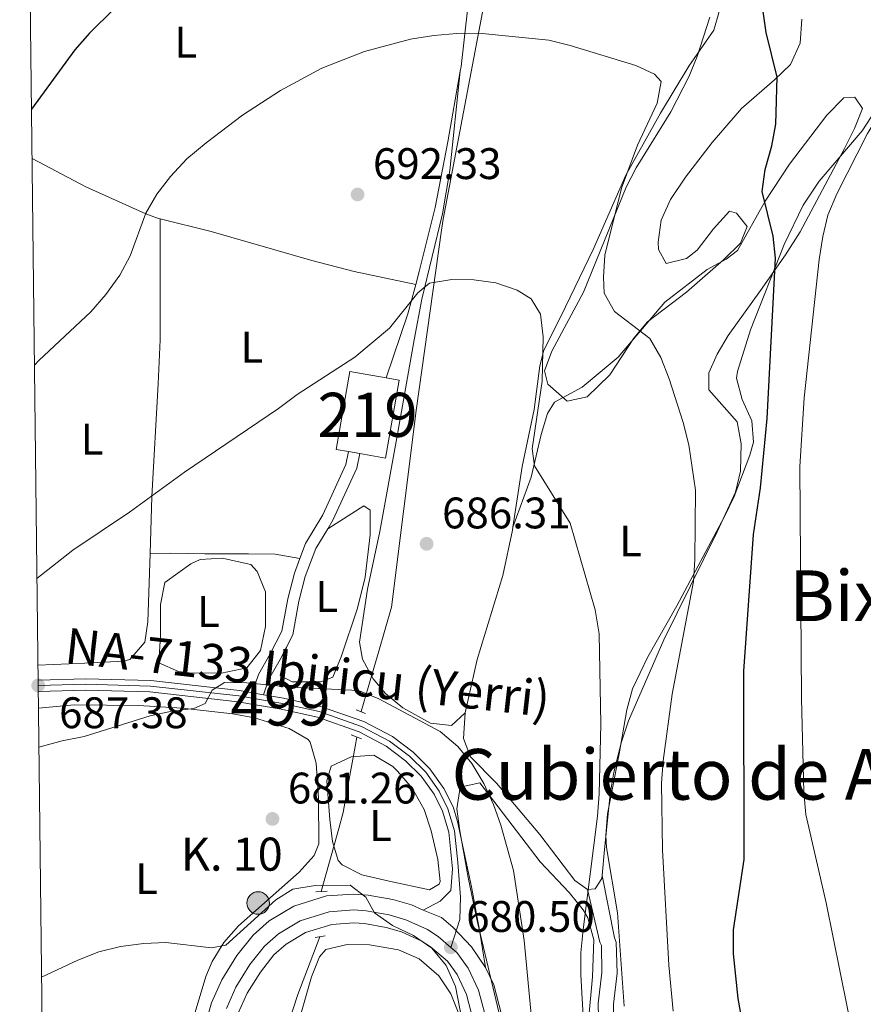
# Model space of a CAD drawing. Extents: x 580239 to 587117, y 729104 to 733815.
# Drawn here: x 580239 to 580431, y 733299 to 733522 of the extents above; entities that cross this region are included whole.
import ezdxf
from ezdxf.enums import TextEntityAlignment as Align

# ---------------------------------------------------------------- set-up
doc = ezdxf.new("R2010")
doc.units = 0
doc.header["$MEASUREMENT"] = 0
for name, pattern in [('DGN Style 2', [79.11444, 47.468664, -31.645776]), ('DGN Style 3', [110.760216, 79.11444, -31.645776]), ('DGN Style 4', [126.66221844, 63.291552, -31.645776, 0.07911444000000001, -31.645776]), ('DGN Style 5', [55.380108, 23.734332, -31.645776])]:
    doc.linetypes.add(name, pattern=pattern)
for name, color, linetype in [('Nivel 11', 7, 'Continuous'), ('Nivel 15', 7, 'Continuous'), ('Nivel 21', 7, 'Continuous'), ('Nivel 23', 7, 'Continuous'), ('Nivel 35', 7, 'Continuous'), ('Nivel 36', 7, 'Continuous'), ('Nivel 37', 7, 'Continuous'), ('Nivel 4', 7, 'Continuous'), ('Nivel 41', 7, 'Continuous'), ('Nivel 44', 7, 'Continuous'), ('Nivel 45', 7, 'Continuous'), ('Nivel 48', 7, 'Continuous'), ('Nivel 49', 7, 'Continuous'), ('Nivel 5', 7, 'Continuous'), ('Nivel 52', 7, 'Continuous'), ('Nivel 54', 7, 'Continuous'), ('Nivel 57', 7, 'Continuous'), ('Nivel 61', 7, 'Continuous'), ('Nivel 7', 7, 'Continuous')]:
    doc.layers.add(name, color=color, linetype=linetype)
doc.styles.add('Style-arial', font='arial.shx', dxfattribs={"bigfont": 'arialbig.shx'})
doc.styles.add('Style-arialn', font='arialn.shx', dxfattribs={"bigfont": 'arialnbig.shx'})
doc.styles.add('Style-times', font='times.shx', dxfattribs={"bigfont": 'timesbig.shx'})

# ---------------------------------------------------------------- blocks, each defined once
blk = doc.blocks.new('5PATER')
at = {"layer": 'Nivel 7', "linetype": 'Continuous', "lineweight": 0}
h = blk.add_hatch(color=53, dxfattribs=at)
edge = h.paths.add_edge_path()
edge.add_ellipse((1.001171767711639e-08, 1.001171767711639e-08), major_axis=(-1.095731442945027, -1.110710700472634), ratio=0.9994222409660316, start_angle=0, end_angle=360)
blk = doc.blocks.new('5HITCA')
at = {"layer": 'Nivel 21', "linetype": 'Continuous', "lineweight": 0}
h = blk.add_hatch(color=1, dxfattribs=at)
edge = h.paths.add_edge_path()
edge.add_arc((0, 0), 2.558578010358639, 0, 360)
at = {"layer": 'Nivel 21', "color": 7, "linetype": 'Continuous', "lineweight": 0}
blk.add_circle((0, 0, -7.177455881901551e-05), 2.558578010358639, dxfattribs=at)
blk = doc.blocks.new('5PATER_1')
at = {"layer": 'Nivel 7', "linetype": 'Continuous', "lineweight": 0}
h = blk.add_hatch(color=7, dxfattribs=at)
edge = h.paths.add_edge_path()
edge.add_ellipse((1.001171767711639e-08, 1.001171767711639e-08), major_axis=(-1.095731442372465, -1.110710699892244), ratio=0.9994222409660318, start_angle=0, end_angle=360)

msp = doc.modelspace()

# ---------------------------------------------------------------- linework, layer by layer
at = {"layer": 'Nivel 11', "color": 142, "linetype": 'DGN Style 3', "lineweight": 13}
for points in [[(580316.72, 733364.942, 684.546), (580318.2960000001, 733370.405, 685.052), (580320.6680000001, 733378.628, 685.356), (580323.56, 733388.652, 685.741), (580329.1610000001, 733433.243, 689.464), (580334.922, 733474.1969999999, 691.179), (580335.2720000001, 733476.6869999999, 691.395), (580344.9469999999, 733527.7790000001, 695.269)], [(580307.6410000001, 733324.108, 680), (580311.6140000001, 733338.4210000001, 681.404), (580312.612, 733342.0179999999, 681.841), (580313.6030000001, 733347.565, 682.501), (580315.297, 733357.048, 683.63), (580315.6680000001, 733359.1229999999, 683.8770000000001)], [(580307.2760000001, 733313.828, 679.179), (580302.318, 733300.7660000001, 677.924), (580293.7050000001, 733274.341, 675.2760000000001), (580289.53, 733250.852, 675), (580289.2690000001, 733231.034, 673.94), (580292.923, 733205.8319999999, 672.724), (580292.4010000001, 733179.652, 670.481), (580293.9720000001, 733146.5390000001, 670.408), (580293.189, 733124.9979999999, 669.588), (580290.318, 733110.0660000001, 668.138), (580286.527, 733099.8500000001, 665.999), (580293.0079999999, 733085.4469999999, 665.827), (580295.112, 733078.2790000001, 665.213), (580301.7919999999, 733055.521, 664.237), (580319.997, 733024.97, 664.465), (580325.4709999999, 733011.3459999999, 663.756), (580344.3119999999, 733002.8330000001, 665.682), (580351.2, 733001.1510000001, 666.5360000000001), (580364.044, 732998.0150000001, 667.764), (580386.3219999999, 732991.416, 669.581), (580407.4550000001, 732979.466, 668.915), (580419.1669999999, 732971.5819999999, 667.8290000000001)]]:
    msp.add_polyline3d(points, dxfattribs=at)
at = {"layer": 'Nivel 15', "color": 1, "linetype": 'Continuous', "lineweight": 13, "extrusion": (0.04748023526501492, -0.008374646819902364, 0.9988370700719017), "elevation": 22104.18266360554, "flags": 128}
msp.add_lwpolyline([(823093.5412946905, -443551.6799171376), (823093.535989481, -443543.3212010367), (823075.598213874, -443543.3321553094), (823075.5999380583, -443546.1834909171)], dxfattribs=at)
at = {"layer": 'Nivel 15', "color": 1, "linetype": 'Continuous', "lineweight": 13, "extrusion": (0.04734117780877078, -0.00828342924579381, 0.9988444311721462), "elevation": 22090.39232970835, "flags": 128}
msp.add_lwpolyline([(822467.9525710135, -444675.1994880443), (822467.9494116586, -444681.1295257353), (822485.8871855037, -444681.1430557994), (822485.8890618605, -444678.1332961649)], dxfattribs=at)
at = {"layer": 'Nivel 15', "color": 1, "linetype": 'Continuous', "lineweight": 13, "extrusion": (0.04720426693877451, -0.008309434808868754, 0.9988506947867285), "elevation": 21991.87180509129, "flags": 128}
msp.add_lwpolyline([(822924.6649801044, -443831.7342530002), (822924.6649801044, -443834.3213565932)], dxfattribs=at)
at = {"layer": 'Nivel 21', "color": 7, "linetype": 'Continuous', "lineweight": 13, "extrusion": (0.07448195453913681, -0.01260152587468516, 0.9971427380238297), "elevation": 34662.7415534235, "flags": 128}
msp.add_lwpolyline([(819896.2764218224, -448486.9996512388), (819896.2764218221, -448484.3785390703)], dxfattribs=at)
at = {"layer": 'Nivel 21', "color": 1, "linetype": 'DGN Style 2', "lineweight": 0, "extrusion": (-0.001608396848007361, 0.0006345394628058778, 0.9999985052085075), "elevation": 216.5065162661081, "flags": 128}
msp.add_lwpolyline([(580315.8993841035, 733365.335259317), (580318.0513877533, 733364.4862591461)], dxfattribs=at)
at = {"layer": 'Nivel 21', "color": 1, "linetype": 'DGN Style 2', "lineweight": 0, "extrusion": (0.01736832069472234, -0.006979451275390736, 0.9998247990003749), "elevation": 5644.428793575495, "flags": 128}
msp.add_lwpolyline([(896854.1614772836, -264957.5179759844), (896854.1614772836, -264960.0823240496)], dxfattribs=at)
at = {"layer": 'Nivel 21', "color": 1, "linetype": 'DGN Style 2', "lineweight": 0, "elevation": 680, "flags": 128}
msp.add_lwpolyline([(580306.371, 733324.007), (580308.977, 733324.22)], dxfattribs=at)
at = {"layer": 'Nivel 21', "color": 1, "linetype": 'DGN Style 2', "lineweight": 0, "extrusion": (-0.0307090794099301, -0.004323122829553267, 0.9995190158525227), "elevation": -20312.05383389083, "flags": 128}
msp.add_lwpolyline([(-645257.5901770459, 676561.0582789166), (-645257.5901770459, 676563.3477238275)], dxfattribs=at)
at = {"layer": 'Nivel 21', "color": 7, "linetype": 'Continuous', "lineweight": 0}
for points in [[(580302.781, 733399.6499999999, 686.813), (580304.085, 733403.054, 687.093), (580307.9839999999, 733409.5989999999, 687.641), (580313.2180000001, 733420.983, 688.736), (580313.7990000001, 733423.935, 688.736)], [(580291.9909999999, 733369.2, 684.355), (580293.3700000001, 733373.379, 684.903), (580296.0390000001, 733378.0079999999, 685.998), (580298.693, 733383.2220000001, 685.998), (580300.0530000001, 733390.55, 686.545), (580301.5290000001, 733396.381, 686.545), (580302.781, 733399.6499999999, 686.813)], [(580395.368, 733230.2609999999, 696.013), (580392.317, 733234.4310000001, 695.12), (580383.5730000001, 733249.149, 693.4780000000001), (580377.3670000001, 733265.254, 692.3820000000001), (580373.081, 733277.841, 691.287), (580370.6399999999, 733289.2620000001, 690.739), (580370.46, 733298.7250000001, 690.739), (580371.2990000001, 733305.7550000001, 690.739), (580371.155, 733311.8800000001, 690.739), (580370.838, 733312.6140000001, 691.287), (580368.007, 733324.6030000001, 690.192)]]:
    msp.add_polyline3d(points, dxfattribs=at)
at = {"layer": 'Nivel 21', "color": 7, "linetype": 'DGN Style 3', "lineweight": 0}
for points in [[(580309.0959999999, 733406.4169999999, 687.4730000000001), (580310.2749999999, 733408.395, 687.641), (580315.6950000001, 733420.183, 688.736), (580316.344, 733423.487, 688.736)], [(580299.7390000001, 733379.581, 685.998), (580301.166, 733382.3840000001, 685.998), (580302.5789999999, 733389.997, 686.545), (580303.997, 733395.6000000001, 686.545), (580306.419, 733401.923, 687.093), (580309.0959999999, 733406.4169999999, 687.4730000000001)], [(580294.568, 733368.764, 684.355), (580295.7409999999, 733372.318, 684.903), (580298.3119999999, 733376.7760000001, 685.998), (580299.7390000001, 733379.581, 685.998)], [(580374.0460000001, 733289.655, 690.739), (580373.8759999999, 733298.5549999999, 690.739), (580374.716, 733305.592, 690.739), (580374.551, 733312.625, 690.739), (580374.1170000001, 733313.629, 691.287), (580371.362, 733327.767, 690.192)]]:
    msp.add_polyline3d(points, dxfattribs=at)
at = {"layer": 'Nivel 21', "color": 7, "linetype": 'Continuous', "lineweight": 13}
for points in [[(580291.9909999999, 733369.2, 684.988), (580289.081, 733369.692, 685.212), (580268.967, 733371.963, 686.093), (580254.2520000001, 733372.3970000001, 686.844), (580243.4240000001, 733372.1030000001, 687.379)], [(580330.7080000001, 733319.898, 680.288), (580334.577, 733321.919, 680.835), (580337.0109999999, 733324.3670000001, 681.383), (580337.426, 733329.2490000001, 681.9300000000001), (580336.54, 733337.5730000001, 681.9300000000001), (580335.1030000001, 733342.3389999999, 682.23), (580333.212, 733346.176, 682.4780000000001), (580330.314, 733350.2749999999, 682.7470000000001), (580326.7579999999, 733353.788, 683.006), (580322.3800000001, 733357.06, 683.26), (580316.23, 733360.337, 683.573), (580306.78, 733363.6359999999, 683.974), (580298.5530000001, 733365.4709999999, 684.447), (580288.7209999999, 733367.1329999999, 685.212), (580268.784, 733369.3840000001, 686.093), (580254.2490000001, 733369.8119999999, 686.844), (580243.4539999999, 733369.5190000001, 687.3820000000001)], [(580344.8859999999, 733306.892, 680.8340000000001), (580343.4879999999, 733315.3470000001, 681.427), (580341.717, 733325.1910000001, 681.3820000000001), (580338.5149999999, 733339.9680000001, 681.9300000000001), (580337.5149999999, 733343.2890000001, 682.23), (580335.439, 733347.5009999999, 682.4780000000001), (580332.2919999999, 733351.952, 682.7470000000001), (580328.4469999999, 733355.7509999999, 683.006), (580323.7690000001, 733359.247, 683.26), (580317.2690000001, 733362.7110000001, 683.573), (580307.4890000001, 733366.125, 683.974), (580299.0490000001, 733368.007, 684.447), (580294.568, 733368.764, 684.79)], [(580256.8489999999, 733122.6130000001, 668.038), (580256.8319999999, 733128.4199999999, 668.241), (580258.554, 733150.131, 669.122), (580262.3, 733180.2409999999, 670.874), (580271.506, 733240.203, 674.265), (580277.027, 733274.1159999999, 676.274), (580279.9040000001, 733288.855, 677.5500000000001), (580282.73, 733298.834, 677.5500000000001), (580285.091, 733304.092, 677.787), (580288.473, 733309.587, 678.0980000000001), (580292.1570000001, 733314.23, 678.418), (580295.825, 733317.4569999999, 678.646), (580301.385, 733320.7930000001, 678.899), (580308.787, 733323.1000000001, 679.193), (580315.0149999999, 733323.5449999999, 679.568), (580318.283, 733323.2930000001, 679.741), (580323.8330000001, 733322.321, 679.71), (580328.065, 733321.1089999999, 679.741), (580330.7080000001, 733319.898, 679.923)], [(580276.801, 733231.781, 673.845), (580277.9380000001, 733239.186, 674.265), (580283.4369999999, 733272.969, 676.274), (580286.263, 733287.446, 677.5500000000001), (580287.4650000001, 733292.2849999999, 677.553), (580288.8189999999, 733296.4979999999, 677.5500000000001), (580290.858, 733301.04, 677.787), (580293.815, 733305.844, 678.0980000000001), (580296.896, 733309.727, 678.418), (580299.682, 733312.179, 678.646), (580304.067, 733314.8090000001, 678.899), (580310.0050000001, 733316.6599999999, 679.193), (580314.997, 733317.017, 679.568), (580317.469, 733316.8260000001, 679.741), (580322.371, 733315.967, 679.71), (580325.801, 733314.9850000001, 679.741), (580330.3200000001, 733312.916, 680.113), (580332.415, 733311.56, 680.288), (580336.2339999999, 733308.288, 680.6030000000001), (580338.463, 733305.2620000001, 680.836), (580340.591, 733300.7039999999, 681.14), (580344.158, 733287.0830000001, 681.939), (580346.0719999999, 733277.2930000001, 682.45), (580354.3629999999, 733220.128, 685.265)], [(580344.8859999999, 733306.892, 680.927), (580346.74, 733302.923, 681.14), (580350.5079999999, 733288.533, 681.939), (580352.4920000001, 733278.385, 682.45), (580362.2679999999, 733210.99, 685.765), (580365.4450000001, 733191.781, 686.489)]]:
    msp.add_polyline3d(points, dxfattribs=at)
at = {"layer": 'Nivel 23', "color": 7, "linetype": 'DGN Style 4', "lineweight": 0}
for points in [[(580337.0120000001, 733311.442, 680.501), (580339.0970000001, 733317.7609999999, 681.088), (580339.2390000001, 733322.794, 681.391), (580338.6410000001, 733330.6880000001, 681.8050000000001), (580337.879, 733337.8430000001, 681.9300000000001), (580336.3729999999, 733342.8389999999, 682.23), (580334.385, 733346.8729999999, 682.4780000000001), (580331.355, 733351.158, 682.7470000000001), (580327.6470000001, 733354.8219999999, 683.006), (580323.111, 733358.212, 683.26), (580316.777, 733361.587, 683.573), (580307.1529999999, 733364.9469999999, 683.974), (580298.814, 733366.807, 684.447), (580288.9099999999, 733368.4809999999, 685.212), (580268.8800000001, 733370.7420000001, 686.093), (580254.25, 733371.173, 686.844), (580243.4380000001, 733370.8800000001, 687.38)], [(580286.104, 733297.5390000001, 677.5500000000001), (580288.2860000001, 733302.4010000001, 677.787), (580291.433, 733307.5120000001, 678.0980000000001), (580294.783, 733311.7339999999, 678.418), (580297.962, 733314.5320000001, 678.646), (580302.871, 733317.477, 678.899), (580309.462, 733319.531, 679.193), (580315.0050000001, 733319.9280000001, 679.568), (580317.8319999999, 733319.709, 679.883), (580323.0220000001, 733318.8, 679.91), (580326.81, 733317.7150000001, 679.894), (580331.72, 733315.467, 680.1220000000001), (580334.155, 733313.8910000001, 680.287), (580337.0120000001, 733311.442, 680.501)], [(580337.0120000001, 733311.442, 680.501), (580338.3740000001, 733310.2760000001, 680.578), (580340.9709999999, 733306.7509999999, 680.792), (580343.3319999999, 733301.693, 681.14), (580346.9890000001, 733287.729, 681.939)]]:
    msp.add_polyline3d(points, dxfattribs=at)
at = {"layer": 'Nivel 35', "color": 92, "linetype": 'DGN Style 3', "lineweight": 0}
for points in [[(580416.619, 733522.033, 705.5360000000001), (580416.25, 733516.6270000001, 705.5360000000001), (580414.027, 733511.7820000001, 705.5360000000001), (580410.4340000001, 733508.318, 705.227), (580402.94, 733501.804, 703.924), (580396.283, 733494.0889999999, 703.038), (580390.2350000001, 733486.2250000001, 702.224), (580386.844, 733481.1229999999, 701.702), (580384.747, 733476.415, 701.047), (580384.047, 733471.4909999999, 700.28), (580384.1510000001, 733469.774, 700.059), (580385.8829999999, 733466.621, 700.059), (580390.4750000001, 733467.7620000001, 701.165), (580392.908, 733469.656, 701.702), (580396.618, 733474.4850000001, 701.97), (580400.2110000001, 733478.5079999999, 702.111), (580401.784, 733478.01, 702.25), (580404.233, 733475.0020000001, 702.798), (580402.7490000001, 733471.2150000001, 702.292), (580398.8740000001, 733467.432, 701.7280000000001), (580390.439, 733460.148, 700.655), (580381.6159999999, 733453.3999999999, 699.5120000000001), (580378.524, 733449.6680000001, 698.779), (580373.0970000001, 733441.3670000001, 696.965), (580367.935, 733436.337, 696.196), (580363.371, 733435.409, 695.7040000000001), (580359.0279999999, 733439.2690000001, 695.172), (580358.25, 733442.2760000001, 695.131), (580359.9410000001, 733446.716, 695.537), (580367.0959999999, 733460.101, 697.187), (580376.787, 733483.963, 699.5120000000001), (580379.048, 733488.3559999999, 699.967), (580386.895, 733501.024, 701.355), (580391.006, 733508.966, 702.091), (580392.906, 733513.615, 702.379), (580395.763, 733522.494, 702.798)], [(580376.3430000001, 733298.0560000001, 696.774), (580374.844, 733319.298, 696.226), (580372.331, 733334.105, 695.198), (580372.2069999999, 733336.804, 695.131), (580372.5419999999, 733341.727, 695.355), (580375.166, 733355.3319999999, 696.774), (580376.929, 733365.3019999999, 696.995), (580378.2150000001, 733370.1140000001, 697.1270000000001), (580381.723, 733377.371, 697.796), (580388.271, 733388.963, 699.5120000000001), (580399.1200000001, 733409.2380000001, 703.345), (580401.287, 733413.7139999999, 703.687), (580404.801, 733423.1329999999, 703.493), (580405.673, 733426.054, 703.345), (580405.263, 733430.892, 702.821), (580403.094, 733435.7760000001, 702.085), (580401.827, 733440.629, 701.677), (580402.0360000001, 733442.121, 701.702), (580405, 733451.584, 702.36), (580412.649, 733470.939, 704.366), (580416.9269999999, 733479.8659999999, 705.386), (580420.5619999999, 733485.298, 705.857), (580430.3030000001, 733496.7180000001, 706.6030000000001), (580437.2960000001, 733507.5460000001, 708.821)], [(580349.087, 733291.6570000001, 688.559), (580342.98, 733317.479, 687.464), (580340.9610000001, 733327.271, 687.1610000000001), (580339.0419999999, 733337.852, 686.917), (580338.4169999999, 733342.8389999999, 687.014), (580339.156, 733347.7579999999, 687.464), (580343.6030000001, 733348.7760000001, 689.107), (580357.2949999999, 733330.8729999999, 690.75), (580363.895, 733323.916, 692.59), (580367.0220000001, 733319.946, 693.344), (580368.1000000001, 733318.129, 693.488), (580369.4879999999, 733313.1499999999, 693.544), (580369.145, 733304.781, 693.488), (580368.2379999999, 733294.8060000001, 693.864)]]:
    msp.add_polyline3d(points, dxfattribs=at)
at = {"layer": 'Nivel 36', "color": 92, "linetype": 'Continuous', "lineweight": 0, "extrusion": (-0.01113487764482714, -0.04586213112699137, 0.9988857189029813), "elevation": -39408.81621274786, "flags": 128}
msp.add_lwpolyline([(390893.9465874187, 848811.0065712933), (390893.8741210771, 848812.0863111941), (390892.2284473784, 848825.58454203), (390890.7101862561, 848834.2719955214)], dxfattribs=at)
at = {"layer": 'Nivel 36', "color": 92, "linetype": 'Continuous', "lineweight": 0, "extrusion": (0.2708418391982566, -0.1491837376102337, 0.9509936438127999), "elevation": 48413.6512877918, "flags": 128}
msp.add_lwpolyline([(922417.3598803603, -146669.6701955728), (922432.4562345238, -146666.843641492), (922439.2116199236, -146665.1134281817)], dxfattribs=at)
at = {"layer": 'Nivel 36', "color": 92, "linetype": 'Continuous', "lineweight": 0}
for points in [[(580351.1070000001, 733406.811, 687.89), (580353.196, 733420.5460000001, 688.28), (580355.8840000001, 733433.4739999999, 689.375), (580357.1710000001, 733443.415, 690.178), (580358.1410000001, 733446.9750000001, 690.47), (580361.994, 733454.595, 690.47), (580369.412, 733469.9780000001, 692.113), (580376.683, 733486.6529999999, 693.756), (580384.5360000001, 733500.7450000001, 694.851), (580390.9639999999, 733511.388, 696.494), (580396.682, 733519.588, 697.589), (580397.818, 733523.467, 697.589), (580397.372, 733528.7779999999, 697.589), (580395.49, 733533.797, 697.589), (580390.73, 733541.247, 697.589), (580389.146, 733546.065, 697.589), (580388.2069999999, 733550.963, 697.589), (580387.841, 733558.4040000001, 697.981), (580387.638, 733567.078, 699.232), (580386.5860000001, 733576.99, 700.034), (580385.868, 733582.577, 700.327), (580383.236, 733598.504, 700.327), (580382.5160000001, 733608.463, 700.873), (580382.2450000001, 733610.4979999999, 700.874)], [(580339.1440000001, 733510.227, 694.304), (580336.771, 733487.6810000001, 692.113), (580335.131, 733477.8870000001, 691.147), (580330.408, 733458.5150000001, 689.236), (580328.679, 733449.291, 688.456), (580324.7520000001, 733427.064, 687.732), (580320.94, 733405.8060000001, 686.6370000000001), (580318.108, 733392.733, 686.6370000000001), (580316.2790000001, 733380.669, 686.089), (580317.0079999999, 733376.7949999999, 686.089), (580319.369, 733372.3910000001, 686.089), (580322.2, 733369.0590000001, 686.089), (580326.1329999999, 733365.8119999999, 686.089), (580332.412, 733362.3430000001, 686.089), (580337.152, 733361.783, 686.089), (580340.301, 733364.663, 686.089)], [(580329.0689999999, 733461.881, 690.692), (580329.8570000001, 733464.79, 690.9250000000001), (580333.4890000001, 733479.334, 691.456), (580336.3759999999, 733494.193, 693.485), (580339.1440000001, 733510.227, 694.304)], [(580351.1070000001, 733406.811, 687.891), (580355.2350000001, 733418.1640000001, 690.081), (580357.503, 733427.7890000001, 690.629), (580358.9720000001, 733432.5490000001, 691.3290000000001), (580360.496, 733435.1200000001, 691.724), (580366.8019999999, 733438.584, 691.724), (580374.9639999999, 733445.3559999999, 693.914), (580385.5490000001, 733457.8770000001, 696.105), (580395.146, 733465.2280000001, 697.748), (580399.469, 733467.5619999999, 698.813), (580402.023, 733469.5549999999, 699.391), (580408.308, 733480.7339999999, 700.171), (580413.8219999999, 733489.192, 701.016), (580422.328, 733500.2930000001, 702.789), (580426.1799999999, 733504.2250000001, 703.224), (580428.6200000001, 733504.3759999999, 703.224), (580430.3500000001, 733501.797, 703.224), (580428.5730000001, 733497.229, 703.075), (580426.304, 733492.682, 702.764), (580416.2180000001, 733473.78, 701.123), (580412.936, 733468.5830000001, 700.486), (580407.263, 733460.503, 698.88), (580399.9280000001, 733450.3119999999, 697.748), (580397.396, 733446.007, 697.419), (580395.503, 733441.8289999999, 697.2), (580395.5149999999, 733437.953, 697.2), (580401.997, 733430.6510000001, 697.748), (580402.869, 733425.7010000001, 697.767), (580402.6910000001, 733419.5090000001, 697.571), (580401.615, 733414.7150000001, 697.2), (580397.4610000001, 733405.76, 695.414), (580385.3530000001, 733381.1880000001, 692.83), (580377.337, 733362.821, 690.849), (580375.69, 733358.1059999999, 690.498), (580373.9569999999, 733351.179, 690.081), (580373.1939999999, 733346.2150000001, 689.964), (580371.8559999999, 733333.659, 690.081), (580371.362, 733327.767, 689.592)], [(580242.0490000001, 733490.439, 698.686), (580254.2390000001, 733484.0009999999, 697.222), (580267.8759999999, 733477.855, 695.825), (580270.257, 733476.9739999999, 695.518), (580271.061, 733476.7749999999, 695.404)], [(580271.061, 733476.7749999999, 695.404), (580271.0789999999, 733449.2590000001, 692.736), (580270.676, 733439.3049999999, 691.8340000000001), (580269.2409999999, 733413.7479999999, 689.927), (580268.8230000001, 733400.841, 689.428)], [(580271.061, 733476.7749999999, 695.404), (580282.645, 733473.9140000001, 693.774), (580305.4580000001, 733467.3189999999, 691.1370000000001), (580315.1229999999, 733464.783, 690.611), (580329.0689999999, 733461.881, 690.692)], [(580299.7390000001, 733379.581, 685.998), (580298.3219999999, 733373.1159999999, 686.545), (580301.054, 733371.689, 686.545), (580307.514, 733371.7080000001, 686.545), (580310.2390000001, 733372.7209999999, 685.998), (580312.162, 733377.3300000001, 686.446), (580315.8600000001, 733388.3700000001, 686.499), (580317.615, 733395.4110000001, 686.866), (580318.7550000001, 733405.048, 687.093), (580318.746, 733407.919, 687.093), (580318.7379999999, 733410.646, 687.64), (580317.2990000001, 733411.6470000001, 688.188), (580309.0959999999, 733406.4169999999, 687.093)], [(580340.301, 733364.663, 686.089), (580342.9920000001, 733376.73, 686.089), (580348.79, 733395.8360000001, 687.385), (580350.9950000001, 733406.068, 687.87), (580351.1070000001, 733406.811, 687.89)], [(580268.8230000001, 733400.841, 689.428), (580268.3219999999, 733385.3200000001, 688.832), (580267.618, 733380.7250000001, 688.832), (580264.21, 733376.7919999999, 688.832), (580262.75, 733376.4029999999, 688.832), (580253.9950000001, 733375.946, 689.38), (580243.385, 733375.436, 689.447)], [(580302.781, 733399.6499999999, 686.813), (580297.179, 733400.6370000001, 687.908), (580291.149, 733400.763, 687.908), (580281.244, 733400.733, 689.003), (580273.4909999999, 733400.8530000001, 689.003), (580268.8230000001, 733400.841, 689.429)], [(580270.764, 733376.0109999999, 687.238), (580271.176, 733382.185, 687.7860000000001), (580271.155, 733389.219, 687.7860000000001), (580272.1440000001, 733394.247, 687.238), (580278.037, 733398.453, 687.238), (580280.1680000001, 733399.439, 687.238), (580285.165, 733399.788, 687.238), (580291.656, 733398.325, 687.238), (580293.0959999999, 733396.7509999999, 687.238), (580294.9709999999, 733392.1000000001, 687.238), (580295, 733384.267, 687.238), (580293.868, 733378.808, 687.238), (580290.7520000001, 733374.848, 687.238), (580285.044, 733373.631, 687.238), (580277.706, 733373.754, 687.617), (580275.22, 733374.0150000001, 687.7860000000001), (580270.764, 733376.0109999999, 687.238)], [(580243.4979999999, 733365.709, 685.79), (580251.635, 733366.4720000001, 685.778), (580266.173, 733366.3430000001, 685.274), (580276.121, 733365.7209999999, 684.541), (580287.568, 733364.398, 683.631), (580292.46, 733363.4880000001, 683.3820000000001), (580300.355, 733361.135, 683.083), (580304.689, 733358.595, 683.104), (580305.102, 733357.9909999999, 683.083), (580306.483, 733353.196, 682.39), (580307.027, 733345.2550000001, 681.653), (580307.0449999999, 733334.908, 681.481), (580306.041, 733332.297, 681.44), (580302.659, 733328.49, 681.157), (580288.862, 733316.31, 679.797), (580285.554, 733312.503, 679.572), (580282.908, 733308.229, 679.4350000000001), (580281.432, 733304.8030000001, 679.25), (580278.598, 733295.246, 678.102), (580276.8940000001, 733286.271, 677.059), (580271.8319999999, 733250.5549999999, 674.782), (580269.294, 733235.8589999999, 674.321), (580267.717, 733235.1370000001, 674.321)], [(580368.007, 733324.6030000001, 690.081), (580365.1300000001, 733326.605, 689.533), (580357.203, 733337.06, 688.438), (580347.406, 733348.659, 687.891), (580341.5020000001, 733354.6699999999, 687.343), (580339.9099999999, 733358.8289999999, 687.343), (580340.301, 733364.663, 686.089)], [(580309.8559999999, 733352.55, 681.44), (580314.385, 733354.6699999999, 681.44), (580319.578, 733355.0290000001, 681.44), (580323.8700000001, 733352.479, 681.44), (580324.932, 733351.4469999999, 681.44), (580328.229, 733347.5730000001, 681.191), (580330.9879999999, 733342.709, 680.893), (580332.574, 733337.916, 680.893), (580334.037, 733331.3770000001, 680.893), (580334.594, 733326.375, 680.893), (580334.341, 733325.7790000001, 680.893), (580332.192, 733324.4809999999, 680.893), (580322.9979999999, 733326.463, 680.345), (580316.821, 733327.879, 680.345), (580312.3640000001, 733330.1370000001, 680.345), (580311.4990000001, 733331.165, 680.345), (580310.1939999999, 733335.4680000001, 680.345), (580309.612, 733340.432, 680.595), (580308.8640000001, 733349.203, 681.297), (580309.8559999999, 733352.55, 681.44)], [(580371.362, 733327.767, 689.592), (580371.3019999999, 733327.054, 689.533), (580369.73, 733324.7520000001, 690.081), (580368.007, 733324.6030000001, 690.081)], [(580302.706, 733295.2490000001, 676.511), (580305.405, 733304.7320000001, 677.059), (580307.229, 733309.318, 677.438), (580308.6880000001, 733310.915, 677.606), (580313.521, 733312.0760000001, 678.15), (580318.565, 733312.003, 678.147), (580325.172, 733310.842, 678.346), (580329.8160000001, 733308.844, 678.643), (580334.3260000001, 733304.9880000001, 679.2620000000001), (580337.03, 733300.8870000001, 679.962), (580340.186, 733292.967, 680.756)]]:
    msp.add_polyline3d(points, dxfattribs=at)
at = {"layer": 'Nivel 4', "color": 30, "linetype": 'Continuous', "lineweight": 30, "elevation": 700, "flags": 128}
for points in [[(580266.308, 733530.0700000001), (580255.044, 733518.915), (580251.733, 733515.071), (580241.919, 733501.645)], [(580405.973, 733278.787), (580402.1869999999, 733299.8630000001), (580401.122, 733309.9610000001), (580401.159, 733315.4439999999), (580403.554, 733331.3530000001), (580403.4920000001, 733374.074), (580405.6810000001, 733405.1130000001), (580407.247, 733415.716), (580408.7280000001, 733431.4210000001), (580410.676, 733467.824), (580410.1499999999, 733472.7949999999), (580407.631, 733482.986), (580408.2820000001, 733487.942), (580409.835, 733493.2820000001), (580410.723, 733498.2039999999), (580411.033, 733508.929), (580408.5220000001, 733519.033), (580407.081, 733529.084)]]:
    msp.add_lwpolyline(points, dxfattribs=at)
at = {"layer": 'Nivel 49', "color": 7, "linetype": 'Continuous', "lineweight": 0, "extrusion": (-1.347716866549607e-05, 0.001160833461054728, 0.9999993261417939), "elevation": 1530.881374878202, "flags": 128}
msp.add_lwpolyline([(580243.4632112735, 733368.236021277), (580243.433211233, 733370.8200230179)], dxfattribs=at)
at = {"layer": 'Nivel 49', "color": 7, "linetype": 'DGN Style 5', "lineweight": 0, "extrusion": (-0.04067279138464955, 0.03275190632204131, 0.998635587525927), "elevation": 1092.949835692187, "flags": 128}
msp.add_lwpolyline([(-935134.5625045407, -7861.532432021457), (-935136.2086061211, -7866.909895978286), (-935137.0193872261, -7873.003059444134), (-935137.102565656, -7876.448658790789), (-935135.8002177346, -7880.75865895371)], dxfattribs=at)
at = {"layer": 'Nivel 5', "color": 30, "linetype": 'Continuous', "lineweight": 0, "flags": 128}
for points, elevation in [([(580416.158, 733420.5730000001), (580417.1680000001, 733436.138), (580420.544, 733467.5090000001), (580421.352, 733472.7450000001), (580422.557, 733477.5970000001), (580424.541, 733482.426), (580431.51, 733496.1499999999), (580440.2309999999, 733510.2579999999), (580442.2749999999, 733515.027), (580443.4240000001, 733519.892), (580443.8999999999, 733524.9510000001)], 705), ([(580387.4639999999, 733296.973), (580386.433, 733307.378), (580385.0009999999, 733333.5989999999), (580384.777, 733348.71), (580385.158, 733353.753), (580387.2069999999, 733368.8929999999), (580392.05, 733394.479), (580392.381, 733399.4680000001), (580392.5160000001, 733415.1780000001), (580391.014, 733425.4450000001), (580389.7069999999, 733430.54), (580386.551, 733440.419), (580384.6640000001, 733445.26), (580382.186, 733449.6070000001), (580374.166, 733455.754), (580371.801, 733459.8630000001), (580371.672, 733463.5079999999), (580371.946, 733468.5020000001), (580375.7450000001, 733483.675), (580379.351, 733493.4680000001), (580383.8430000001, 733503), (580384.729, 733507.9299999999), (580383.2350000001, 733509.584), (580378.9950000001, 733511.5120000001), (580364.105, 733516.112), (580359.246, 733517.298), (580343.398, 733518.872), (580338.398, 733518.814), (580333.1270000001, 733518.351), (580327.8840000001, 733517.486), (580317.449, 733514.7239999999), (580307.76, 733510.96), (580298.396, 733505.8589999999), (580289.7690000001, 733500.3049999999), (580281.493, 733494.031), (580277.1570000001, 733490.3300000001), (580273.4650000001, 733486.379), (580270.361, 733482.3119999999), (580267.827, 733477.9990000001), (580264.287, 733468.358), (580261.913, 733463.9580000001), (580258.81, 733459.5760000001), (580255.358, 733455.6570000001), (580243.5989999999, 733444.5900000001), (580242.594, 733443.561)], 695), ([(580367.1240000001, 733294.473), (580366.4909999999, 733305.199), (580366.5120000001, 733310.199), (580367.024, 733315.466), (580370.3219999999, 733341.196), (580370.659, 733346.254), (580371.023, 733362.0730000001), (580370.639, 733382.587), (580369.7690000001, 733388), (580364.118, 733407.676), (580355.97, 733420.7110000001), (580355.487, 733424.5900000001), (580357.7339999999, 733439.885), (580357.942, 733450.0009999999), (580357.3940000001, 733455.1140000001), (580355.267, 733458.635), (580352.027, 733460.5660000001), (580347.2590000001, 733462.1980000001), (580342.2590000001, 733462.888), (580337.2590000001, 733462.9920000001), (580332.148, 733462.152), (580329.5079999999, 733459.969), (580323.1229999999, 733451.952), (580315.243, 733445.3459999999), (580302.1470000001, 733436.862), (580297.96, 733433.692), (580276.5930000001, 733419.2949999999), (580264.1540000001, 733410.202), (580251.3030000001, 733401.578), (580243.1570000001, 733395.125)], 690), ([(580428.4890000001, 733290.0719999999), (580422.1610000001, 733321.5700000001), (580417.5279999999, 733341.5689999999), (580417.0989999999, 733346.649), (580416.5519999999, 733367.8900000001), (580416.158, 733420.5730000001)], 705), ([(580356.6359999999, 733281.7930000001), (580353.615, 733312.956), (580351.2339999999, 733328.906), (580348.381, 733339.1880000001), (580346.6610000001, 733343.8870000001), (580344.4709999999, 733348.6429999999), (580341.811, 733353.163), (580338.601, 733356.994), (580334.5689999999, 733360.4410000001), (580320.716, 733367.7990000001), (580316.0989999999, 733369.719), (580300.781, 733370.5020000001), (580290.717, 733371.4720000001), (580285.6599999999, 733371.5150000001), (580282.9010000001, 733369.8019999999), (580281.3230000001, 733366.798), (580278.7390000001, 733365.673), (580273.781, 733365.0179999999), (580268.8559999999, 733363.952), (580253.8859999999, 733359.3060000001), (580248.8910000001, 733358.2919999999), (580243.601, 733356.8600000001)], 685), ([(580340.0630000001, 733292.3840000001), (580338.0689999999, 733302.581), (580335.996, 733307.338), (580332.6910000001, 733311.267), (580328.567, 733314.094), (580323.797, 733316.415), (580319.6950000001, 733319.273), (580317.7209999999, 733322.8060000001), (580314.185, 733325.5590000001), (580306.247, 733325.476), (580301.193, 733324.6370000001), (580297.3189999999, 733322.2150000001), (580286.0009999999, 733311.949), (580282.7690000001, 733311.352), (580272.4169999999, 733312.5549999999), (580267.422, 733312.3260000001), (580262.0700000001, 733311.642), (580257.216, 733310.4410000001), (580252.4369999999, 733308.496), (580244.2069999999, 733304.652)], 680)]:
    msp.add_lwpolyline(points, dxfattribs=dict(at, elevation=elevation))
at = {"layer": 'Nivel 52', "color": 1, "linetype": 'Continuous', "lineweight": 13, "extrusion": (0.04738917472959923, -0.008328713847025849, 0.9988417785836263), "elevation": 22085.03087141181, "flags": 128}
msp.add_lwpolyline([(822803.9283051614, -444053.4860198589), (822803.9296187018, -444059.4160582372), (822821.8673976613, -444059.4160582374), (822821.8670037999, -444056.4062980847), (822821.8668031062, -444048.0475803423), (822803.9290241466, -444048.0475803423), (822803.9290070876, -444050.8989164061)], close=True, dxfattribs=at)
at = {"layer": 'Nivel 54', "color": 9, "linetype": 'Continuous', "lineweight": 0}
msp.add_polyline3d([(580344.8859999999, 733306.892, 680.8340000000001), (580343.4879999999, 733315.3470000001, 681.427), (580341.717, 733325.1910000001, 681.3820000000001), (580338.5149999999, 733339.9680000001, 681.9300000000001), (580337.5149999999, 733343.2890000001, 682.23), (580335.439, 733347.5009999999, 682.4780000000001), (580332.2919999999, 733351.952, 682.7470000000001), (580328.4469999999, 733355.7509999999, 683.006), (580323.7690000001, 733359.247, 683.26), (580317.2690000001, 733362.7110000001, 683.573), (580307.4890000001, 733366.125, 683.974), (580299.0490000001, 733368.007, 684.447), (580294.568, 733368.764, 684.79), (580291.9909999999, 733369.2, 684.988), (580289.081, 733369.692, 685.212), (580268.967, 733371.963, 686.093), (580254.2520000001, 733372.3970000001, 686.844), (580243.4240000001, 733372.1030000001, 687.379), (580243.4539999999, 733369.5190000001, 687.3820000000001), (580254.2490000001, 733369.8119999999, 686.844), (580268.784, 733369.3840000001, 686.093), (580288.7209999999, 733367.1329999999, 685.212), (580298.5530000001, 733365.4709999999, 684.447), (580306.78, 733363.6359999999, 683.974), (580316.23, 733360.337, 683.573), (580322.3800000001, 733357.06, 683.26), (580326.7579999999, 733353.788, 683.006), (580330.314, 733350.2749999999, 682.7470000000001), (580333.212, 733346.176, 682.4780000000001), (580335.1030000001, 733342.3389999999, 682.23), (580336.54, 733337.5730000001, 681.9300000000001), (580337.426, 733329.2490000001, 681.9300000000001), (580337.0109999999, 733324.3670000001, 681.383), (580334.577, 733321.919, 680.835), (580330.7080000001, 733319.898, 680.288), (580330.7080000001, 733319.898, 679.923), (580334.8770000001, 733318.213, 680.152), (580337.5050000001, 733315.99, 680.328), (580341.736, 733311.5419999999, 680.641)], close=True, dxfattribs=at)
for points in [[(580350.5079999999, 733288.533, 681.939), (580346.74, 733302.923, 681.14), (580344.8859999999, 733306.892, 680.927), (580341.736, 733311.5419999999, 680.641), (580337.5050000001, 733315.99, 680.328), (580334.8770000001, 733318.213, 680.152), (580330.7080000001, 733319.898, 679.923), (580328.065, 733321.1089999999, 679.741), (580323.8330000001, 733322.321, 679.71), (580318.283, 733323.2930000001, 679.741), (580315.0149999999, 733323.5449999999, 679.568), (580308.787, 733323.1000000001, 679.193), (580301.385, 733320.7930000001, 678.899), (580295.825, 733317.4569999999, 678.646), (580292.1570000001, 733314.23, 678.418), (580288.473, 733309.587, 678.0980000000001), (580285.091, 733304.092, 677.787), (580282.73, 733298.834, 677.5500000000001), (580279.9040000001, 733288.855, 677.5500000000001)], [(580288.8189999999, 733296.4979999999, 677.5500000000001), (580290.858, 733301.04, 677.787), (580293.815, 733305.844, 678.0980000000001), (580296.896, 733309.727, 678.418), (580299.682, 733312.179, 678.646), (580304.067, 733314.8090000001, 678.899), (580310.0050000001, 733316.6599999999, 679.193), (580314.997, 733317.017, 679.568), (580317.469, 733316.8260000001, 679.741), (580322.371, 733315.967, 679.71), (580325.801, 733314.9850000001, 679.741), (580330.3200000001, 733312.916, 680.113), (580332.415, 733311.56, 680.288), (580336.2339999999, 733308.288, 680.6030000000001), (580338.463, 733305.2620000001, 680.836), (580340.591, 733300.7039999999, 681.14), (580344.158, 733287.0830000001, 681.939)]]:
    msp.add_polyline3d(points, dxfattribs=at)
at = {"layer": 'Nivel 57', "color": 92, "linetype": 'DGN Style 3', "lineweight": 0}
for points in [[(580395.763, 733522.494, 702.798), (580392.906, 733513.615, 702.379), (580391.006, 733508.966, 702.091), (580386.895, 733501.024, 701.355), (580379.048, 733488.3559999999, 699.967), (580376.787, 733483.963, 699.5120000000001), (580367.0959999999, 733460.101, 697.187), (580359.9410000001, 733446.716, 695.537), (580358.25, 733442.2760000001, 695.131), (580359.0279999999, 733439.2690000001, 695.172), (580363.371, 733435.409, 695.7040000000001), (580367.935, 733436.337, 696.196), (580373.0970000001, 733441.3670000001, 696.965), (580378.524, 733449.6680000001, 698.779), (580381.6159999999, 733453.3999999999, 699.5120000000001), (580390.439, 733460.148, 700.655), (580398.8740000001, 733467.432, 701.7280000000001), (580402.7490000001, 733471.2150000001, 702.292), (580404.233, 733475.0020000001, 702.798), (580401.784, 733478.01, 702.25), (580400.2110000001, 733478.5079999999, 702.111), (580396.618, 733474.4850000001, 701.97), (580392.908, 733469.656, 701.702), (580390.4750000001, 733467.7620000001, 701.165), (580385.8829999999, 733466.621, 700.059), (580384.1510000001, 733469.774, 700.059), (580384.047, 733471.4909999999, 700.28), (580384.747, 733476.415, 701.047), (580386.844, 733481.1229999999, 701.702), (580390.2350000001, 733486.2250000001, 702.224), (580396.283, 733494.0889999999, 703.038), (580402.94, 733501.804, 703.924), (580410.4340000001, 733508.318, 705.227), (580414.027, 733511.7820000001, 705.5360000000001), (580416.25, 733516.6270000001, 705.5360000000001), (580416.619, 733522.033, 705.5360000000001)], [(580437.2960000001, 733507.5460000001, 708.821), (580430.3030000001, 733496.7180000001, 706.6030000000001), (580420.5619999999, 733485.298, 705.857), (580416.9269999999, 733479.8659999999, 705.386), (580412.649, 733470.939, 704.366), (580405, 733451.584, 702.36), (580402.0360000001, 733442.121, 701.702), (580401.827, 733440.629, 701.677), (580403.094, 733435.7760000001, 702.085), (580405.263, 733430.892, 702.821), (580405.673, 733426.054, 703.345), (580404.801, 733423.1329999999, 703.493), (580401.287, 733413.7139999999, 703.687), (580399.1200000001, 733409.2380000001, 703.345), (580388.271, 733388.963, 699.5120000000001), (580381.723, 733377.371, 697.796), (580378.2150000001, 733370.1140000001, 697.1270000000001), (580376.929, 733365.3019999999, 696.995), (580375.166, 733355.3319999999, 696.774), (580372.5419999999, 733341.727, 695.355), (580372.2069999999, 733336.804, 695.131), (580372.331, 733334.105, 695.198), (580374.844, 733319.298, 696.226), (580376.3430000001, 733298.0560000001, 696.774)], [(580368.2379999999, 733294.8060000001, 693.864), (580369.145, 733304.781, 693.488), (580369.4879999999, 733313.1499999999, 693.544), (580368.1000000001, 733318.129, 693.488), (580367.0220000001, 733319.946, 693.344), (580363.895, 733323.916, 692.59), (580357.2949999999, 733330.8729999999, 690.75), (580343.6030000001, 733348.7760000001, 689.107), (580339.156, 733347.7579999999, 687.464), (580338.4169999999, 733342.8389999999, 687.014), (580339.0419999999, 733337.852, 686.917), (580340.9610000001, 733327.271, 687.1610000000001), (580342.98, 733317.479, 687.464), (580349.087, 733291.6570000001, 688.559)]]:
    msp.add_polyline3d(points, dxfattribs=at)
at = {"layer": 'Nivel 61', "color": 7, "linetype": 'Continuous', "lineweight": 0, "flags": 128}
msp.add_lwpolyline([(580292.96, 729105.5800000001), (580266.1100000001, 731418.95), (580239.24, 733732.3200000001), (583649.2, 733772.75), (587059.1599999999, 733814.8500000001), (587088.3200000001, 731501.5), (587117.44, 729188.1599999999), (583705.21, 729146.03)], close=True, dxfattribs=at)

# ---------------------------------------------------------------- block references
at = {"layer": 'Nivel 21', "color": 7, "linetype": 'Continuous', "lineweight": 0}
msp.add_blockref('5HITCA', (580293.3030000001, 733321.4979999999, 680.2860000000001), dxfattribs=at)
at = {"layer": 'Nivel 7', "color": 53, "linetype": 'Continuous', "lineweight": 0}
for p in [(580315.862, 733482.277, 692.333), (580331.534, 733403.0090000001, 686.309), (580296.5700000001, 733340.581, 681.2620000000001)]:
    msp.add_blockref('5PATER', p, dxfattribs=at)
at = {"layer": 'Nivel 7', "color": 7, "linetype": 'Continuous', "lineweight": 0}
for p in [(580243.4380000001, 733370.8800000001, 687.38), (580337.0120000001, 733311.442, 680.501)]:
    msp.add_blockref('5PATER_1', p, dxfattribs=at)

# ---------------------------------------------------------------- texts
at = {"layer": 'Nivel 37', "color": 92, "linetype": 'Continuous', "lineweight": 0, "style": 'Style-arialn'}
for p in [(580276.9101597834, 733516.8430009999, 697.765), (580291.8921597833, 733447.635001, 691.203), (580255.6491597833, 733426.7680009999, 692.263), (580377.7851597834, 733403.646001, 692.414), (580308.8731597834, 733391.040001, 686.525), (580282.0381597835, 733387.6570009999, 687.51), (580321.0931597834, 733339.0890009999, 681.166), (580268.0131597833, 733327.014001, 681.422)]:
    msp.add_text('L', height=7.000002, dxfattribs=at).set_placement(p, align=Align.MIDDLE_CENTER)
at = {"layer": 'Nivel 41', "color": 7, "linetype": 'Continuous', "lineweight": 0, "style": 'Style-arial'}
for s, p in [('692.33', (580319.362, 733485.777, 692.333)), ('686.31', (580335.034, 733406.5090000001, 686.309)), ('687.38', (580248.1710000001, 733361.1740000001, 687.38)), ('681.26', (580300.0700000001, 733344.081, 681.2620000000001)), ('680.50', (580340.5120000001, 733314.942, 680.501))]:
    msp.add_text(s, height=7.000002, dxfattribs=at).set_placement(p)
at = {"layer": 'Nivel 44', "color": 1, "linetype": 'Continuous', "lineweight": 0, "style": 'Style-times'}
msp.add_text('NA-7133 Ibiricu (Yerri)', height=7.999992000000001, rotation=353.5582194283531, dxfattribs=at).set_placement((580304.565114842, 733373.8226840098, 686.398), align=Align.MIDDLE_CENTER)
at = {"layer": 'Nivel 44', "color": 7, "linetype": 'Continuous', "lineweight": 0, "style": 'Style-arial'}
msp.add_text('K. 10', height=7.5, dxfattribs=at).set_placement((580275.794, 733328.8360000001, 681.331))
at = {"layer": 'Nivel 45', "color": 7, "linetype": 'Continuous', "lineweight": 0, "style": 'Style-times'}
for s, p in [('Bixkarra', (580444.2263264507, 733391.2210009999, 712.34)), ('Cubierto de Arellano', (580412.3435557995, 733350.6980009999, 703.283))]:
    msp.add_text(s, height=11.500002, dxfattribs=at).set_placement(p, align=Align.MIDDLE_CENTER)
at = {"layer": 'Nivel 48', "color": 1, "linetype": 'Continuous', "lineweight": 0, "style": 'Style-arialn'}
msp.add_text('219', height=10.000002, dxfattribs=at).set_placement((580318.1386600079, 733432.2790009999, 689.01), align=Align.MIDDLE_CENTER)
at = {"layer": 'Nivel 48', "color": 7, "linetype": 'Continuous', "lineweight": 0, "style": 'Style-arialn'}
msp.add_text('499', height=10.000002, dxfattribs=at).set_placement((580298.4216600079, 733366.787001, 684.439), align=Align.MIDDLE_CENTER)

doc.saveas('drawing.dxf')
